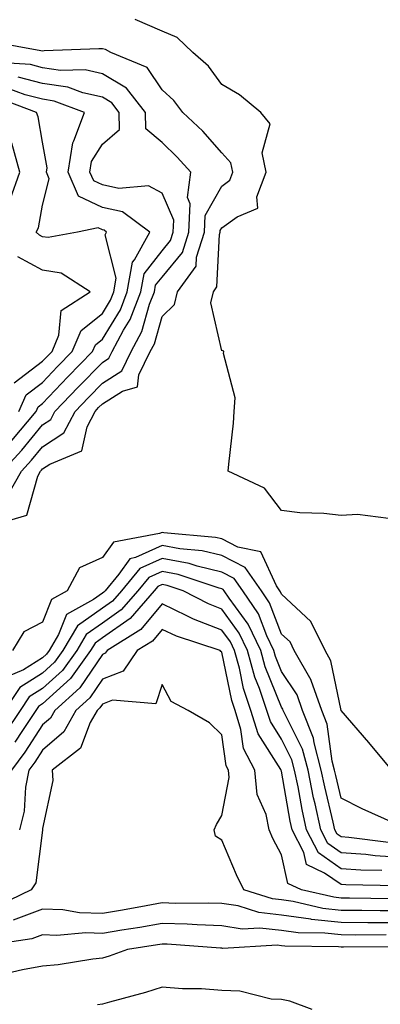
# Model space of a CAD drawing. Units: inches. Extents: x 936803 to 939443, y 7276778 to 7279418.
# Drawn here: x 938404 to 938465, y 7277943 to 7278107 of the extents above; entities that cross this region are included whole.
import ezdxf

# ---------------------------------------------------------------- set-up
doc = ezdxf.new("R2010")
doc.units = ezdxf.units.IN
doc.header["$MEASUREMENT"] = 0
doc.layers.add('Contour_93687276', color=7, linetype='Continuous', true_color=0x5c13ad)

msp = doc.modelspace()

# ---------------------------------------------------------------- linework, layer by layer
at = {"layer": 'Contour_93687276'}
for points in [[(938465.96, 7278024.01, 3221), (938460.79, 7278024.66, 3221), (938458.05, 7278024.52, 3221), (938455.15, 7278024.82, 3221), (938451.1, 7278024.97, 3221), (938448.05, 7278025.33, 3221), (938445.19, 7278029.06, 3221), (938439.14, 7278031.92, 3221), (938439.23, 7278033.09, 3221), (938440, 7278039.97, 3221), (938440.13, 7278041.92, 3221), (938440.32, 7278044.19, 3221), (938438.36, 7278051.61, 3221), (938438.42, 7278051.92, 3221), (938438.21, 7278052.08, 3221), (938438.05, 7278052.06, 3221), (938436.19, 7278060.06, 3221), (938436.65, 7278061.92, 3221), (938437.23, 7278062.73, 3221), (938437.65, 7278071.53, 3221), (938437.78, 7278071.92, 3221), (938437.79, 7278072.17, 3221), (938438.05, 7278072.63, 3221), (938440.6, 7278074.47, 3221), (938444.09, 7278075.88, 3221), (938443.93, 7278077.8, 3221), (938445.49, 7278081.92, 3221), (938444.83, 7278085.14, 3221), (938446.13, 7278090, 3221), (938444.59, 7278091.92, 3221), (938441.01, 7278094.88, 3221), (938438.05, 7278096.56, 3221), (938435.8, 7278099.67, 3221), (938433.23, 7278101.92, 3221), (938430.6, 7278104.47, 3221), (938428.05, 7278105.48, 3221), (938423.56, 7278107.43, 3221)], [(938398.73, 7278022.6, 3222), (938405.42, 7278024.56, 3222), (938407.23, 7278031.1, 3222), (938407.7, 7278031.92, 3222), (938407.87, 7278032.1, 3222), (938408.05, 7278032.32, 3222), (938409.24, 7278033.11, 3222), (938414.63, 7278035.34, 3222), (938415.48, 7278039.34, 3222), (938416.82, 7278041.92, 3222), (938417.42, 7278042.55, 3222), (938418.05, 7278043.2, 3222), (938421.42, 7278045.29, 3222), (938423.95, 7278046.02, 3222), (938424.16, 7278048.03, 3222), (938426.06, 7278051.92, 3222), (938426.76, 7278053.21, 3222), (938428.05, 7278057.81, 3222), (938430.14, 7278059.82, 3222), (938430.66, 7278061.92, 3222), (938433.76, 7278066.21, 3222), (938433.83, 7278067.7, 3222), (938435.16, 7278071.92, 3222), (938435.28, 7278074.68, 3222), (938438.05, 7278079.6, 3222), (938439.4, 7278080.57, 3222), (938439.91, 7278081.92, 3222), (938439.59, 7278083.46, 3222), (938438.05, 7278085.15, 3222), (938434.89, 7278088.76, 3222), (938431.55, 7278091.92, 3222), (938430.03, 7278093.9, 3222), (938428.05, 7278095.67, 3222), (938425.55, 7278099.42, 3222), (938419.48, 7278101.92, 3222), (938418.56, 7278102.43, 3222), (938418.05, 7278102.57, 3222), (938417.45, 7278102.53, 3222), (938408.32, 7278102.19, 3222), (938408.05, 7278102.16, 3222), (938407.74, 7278102.23, 3222), (938399.77, 7278103.64, 3222)], [(938402.15, 7278027.82, 3223), (938404.52, 7278031.92, 3223), (938406.21, 7278033.76, 3223), (938408.05, 7278035.98, 3223), (938411.61, 7278038.36, 3223), (938413.47, 7278041.92, 3223), (938415.71, 7278044.25, 3223), (938418.05, 7278046.66, 3223), (938421.29, 7278048.68, 3223), (938422.88, 7278051.92, 3223), (938424.69, 7278055.28, 3223), (938425.97, 7278059.84, 3223), (938426.77, 7278061.92, 3223), (938426.96, 7278063.01, 3223), (938428.05, 7278064.39, 3223), (938431.46, 7278068.5, 3223), (938432.54, 7278071.92, 3223), (938432.75, 7278076.62, 3223), (938432.29, 7278077.68, 3223), (938432.84, 7278081.92, 3223), (938430.58, 7278084.46, 3223), (938428.05, 7278086.87, 3223), (938425.32, 7278089.19, 3223), (938425.3, 7278091.92, 3223), (938422.12, 7278095.99, 3223), (938418.05, 7278098.39, 3223), (938415.16, 7278099.03, 3223), (938411.02, 7278098.95, 3223), (938408.05, 7278099.39, 3223), (938406.04, 7278099.91, 3223), (938399.62, 7278100.35, 3223)], [(938401.34, 7278031.92, 3224), (938404.55, 7278035.42, 3224), (938408.05, 7278039.65, 3224), (938409.41, 7278040.56, 3224), (938410.12, 7278041.92, 3224), (938414, 7278045.96, 3224), (938418.05, 7278050.12, 3224), (938419.16, 7278050.82, 3224), (938419.7, 7278051.92, 3224), (938421.61, 7278055.48, 3224), (938422.71, 7278057.26, 3224), (938424.5, 7278061.92, 3224), (938425.03, 7278064.95, 3224), (938428.05, 7278068.78, 3224), (938429.48, 7278070.49, 3224), (938429.92, 7278071.92, 3224), (938430.01, 7278073.88, 3224), (938428.05, 7278078.4, 3224), (938425.77, 7278079.64, 3224), (938420.8, 7278079.17, 3224), (938418.05, 7278079.79, 3224), (938416.6, 7278080.47, 3224), (938415.97, 7278081.92, 3224), (938416.26, 7278083.71, 3224), (938418.05, 7278086.61, 3224), (938420.91, 7278089.07, 3224), (938420.89, 7278091.92, 3224), (938419.64, 7278093.51, 3224), (938418.05, 7278094.46, 3224), (938414.79, 7278095.17, 3224), (938412.26, 7278096.13, 3224), (938408.05, 7278096.75, 3224), (938403.94, 7278097.81, 3224)], [(938402.9, 7278037.07, 3225), (938406.95, 7278041.92, 3225), (938407.29, 7278042.68, 3225), (938408.05, 7278043.26, 3225), (938412.29, 7278047.68, 3225), (938416.41, 7278051.92, 3225), (938416.9, 7278053.07, 3225), (938418.05, 7278054, 3225), (938421.07, 7278058.9, 3225), (938422.22, 7278061.92, 3225), (938423.09, 7278066.88, 3225), (938423.41, 7278067.27, 3225), (938425.99, 7278071.92, 3225), (938421.41, 7278075.28, 3225), (938418.05, 7278076.04, 3225), (938414.05, 7278077.92, 3225), (938412.32, 7278081.92, 3225), (938413.11, 7278086.86, 3225), (938413.3, 7278087.17, 3225), (938415.05, 7278091.92, 3225), (938409.96, 7278093.82, 3225), (938408.05, 7278094.11, 3225), (938405.1, 7278094.88, 3225), (938402.11, 7278095.98, 3225)], [(938404.06, 7278041.92, 3226), (938405.3, 7278044.67, 3226), (938408.05, 7278046.77, 3226), (938410.56, 7278049.4, 3226), (938413.02, 7278051.92, 3226), (938414.51, 7278055.46, 3226), (938418.05, 7278058.31, 3226), (938419.42, 7278060.54, 3226), (938419.95, 7278061.92, 3226), (938420.35, 7278064.22, 3226), (938418.5, 7278071.46, 3226), (938418.76, 7278071.92, 3226), (938418.35, 7278072.22, 3226), (938418.05, 7278072.29, 3226), (938417.36, 7278072.61, 3226), (938413.9, 7278071.92, 3226), (938408.97, 7278070.99, 3226), (938408.05, 7278071.14, 3226), (938407.54, 7278071.41, 3226), (938406.94, 7278071.92, 3226), (938407.37, 7278072.6, 3226), (938408.05, 7278076.4, 3226), (938409.14, 7278080.83, 3226), (938408.67, 7278081.92, 3226), (938408.79, 7278082.66, 3226), (938408.05, 7278086.92, 3226), (938407.29, 7278091.17, 3226), (938407.02, 7278091.92, 3226), (938400.48, 7278094.34, 3226)], [(938402.6, 7278077.37, 3227), (938404.22, 7278081.92, 3227), (938402.89, 7278086.75, 3227)], [(938403.3, 7278046.67, 3227), (938408.05, 7278050.3, 3227), (938408.85, 7278051.13, 3227), (938409.62, 7278051.92, 3227), (938410.77, 7278054.64, 3227), (938411.17, 7278058.8, 3227), (938416.01, 7278061.92, 3227), (938411.15, 7278065.02, 3227), (938408.05, 7278065.51, 3227), (938403.87, 7278067.74, 3227)], [(938466.53, 7277981.92, 3222), (938462.69, 7277986.56, 3222), (938458.05, 7277991.92, 3222), (938456.34, 7278000.21, 3222), (938455.37, 7278001.92, 3222), (938452.94, 7278006.81, 3222), (938448.05, 7278011.38, 3222), (938447.9, 7278011.77, 3222), (938447.8, 7278011.92, 3222), (938447.23, 7278012.74, 3222), (938444.6, 7278018.46, 3222), (938440.74, 7278019.22, 3222), (938438.05, 7278020.59, 3222), (938436.98, 7278020.85, 3222), (938428.34, 7278021.63, 3222), (938428.05, 7278021.68, 3222), (938427.61, 7278021.48, 3222), (938419.9, 7278020.07, 3222), (938418.05, 7278017.49, 3222), (938414.23, 7278015.74, 3222), (938412.18, 7278011.92, 3222), (938409.52, 7278010.46, 3222), (938408.05, 7278006.68, 3222), (938404.88, 7278005.08, 3222), (938403.01, 7278001.92, 3222)], [(938466.9, 7277973.07, 3223), (938461.57, 7277975.45, 3223), (938458.05, 7277977.26, 3223), (938457.14, 7277981.01, 3223), (938456.95, 7277981.92, 3223), (938456.55, 7277983.42, 3223), (938455.72, 7277989.59, 3223), (938454.81, 7277991.92, 3223), (938453.04, 7277996.91, 3223), (938453.01, 7277996.96, 3223), (938450.19, 7278001.92, 3223), (938449.49, 7278003.36, 3223), (938448.05, 7278004.69, 3223), (938446.04, 7278009.91, 3223), (938444.68, 7278011.92, 3223), (938441.97, 7278015.84, 3223), (938438.05, 7278017.82, 3223), (938434.74, 7278018.61, 3223), (938431.03, 7278018.94, 3223), (938428.05, 7278019.5, 3223), (938423.59, 7278017.47, 3223), (938422.67, 7278017.29, 3223), (938420.81, 7278014.68, 3223), (938418.5, 7278011.92, 3223), (938418.29, 7278011.68, 3223), (938418.05, 7278011.51, 3223), (938416.59, 7278010.46, 3223), (938412.03, 7278007.94, 3223), (938410.73, 7278004.6, 3223), (938409.13, 7278001.92, 3223), (938408.68, 7278001.3, 3223), (938408.05, 7278000.72, 3223), (938404.84, 7277998.72, 3223), (938402.32, 7277997.65, 3223)], [(938465.97, 7277969.84, 3224), (938459.3, 7277970.67, 3224), (938458.05, 7277970.76, 3224), (938457.37, 7277971.24, 3224), (938457.01, 7277971.92, 3224), (938456.72, 7277973.25, 3224), (938455.29, 7277979.16, 3224), (938454.72, 7277981.92, 3224), (938453.5, 7277986.47, 3224), (938453.39, 7277987.26, 3224), (938451.58, 7277991.92, 3224), (938450.65, 7277994.53, 3224), (938448.05, 7277998.42, 3224), (938447.04, 7278000.91, 3224), (938446.77, 7278001.92, 3224), (938445.6, 7278004.37, 3224), (938444.18, 7278008.05, 3224), (938441.56, 7278011.92, 3224), (938440.13, 7278013.99, 3224), (938438.05, 7278015.05, 3224), (938433.94, 7278016.02, 3224), (938432.6, 7278016.47, 3224), (938428.05, 7278017.32, 3224), (938424.34, 7278015.63, 3224), (938421.25, 7278011.92, 3224), (938419.76, 7278010.21, 3224), (938418.05, 7278009.01, 3224), (938413.91, 7278006.06, 3224), (938411.45, 7278001.92, 3224), (938410.02, 7277999.96, 3224), (938408.05, 7277998.15, 3224), (938404.22, 7277995.76, 3224), (938401.69, 7277991.92, 3224)], [(938468.05, 7277967.31, 3225), (938463.73, 7277967.6, 3225), (938462.18, 7277967.79, 3225), (938458.05, 7277968.1, 3225), (938455.79, 7277969.66, 3225), (938454.63, 7277971.92, 3225), (938453.67, 7277976.3, 3225), (938453.43, 7277977.3, 3225), (938452.49, 7277981.92, 3225), (938451.55, 7277985.42, 3225), (938448.53, 7277991.44, 3225), (938448.34, 7277991.92, 3225), (938448.26, 7277992.13, 3225), (938448.05, 7277992.46, 3225), (938445.33, 7277999.2, 3225), (938444.57, 7278001.92, 3225), (938442.47, 7278006.34, 3225), (938439.27, 7278010.71, 3225), (938438.44, 7278011.92, 3225), (938438.28, 7278012.15, 3225), (938438.05, 7278012.27, 3225), (938437.59, 7278012.38, 3225), (938430.76, 7278014.63, 3225), (938428.05, 7278015.14, 3225), (938425.84, 7278014.14, 3225), (938423.99, 7278011.92, 3225), (938421.22, 7278008.75, 3225), (938418.05, 7278006.52, 3225), (938415.36, 7278004.61, 3225), (938413.77, 7278001.92, 3225), (938411.36, 7277998.61, 3225), (938408.05, 7277995.58, 3225), (938405.79, 7277994.18, 3225), (938404.31, 7277991.92, 3225), (938401.8, 7277988.17, 3225)], [(938464.84, 7277965.13, 3226), (938461.33, 7277965.19, 3226), (938458.05, 7277965.44, 3226), (938454.22, 7277968.09, 3226), (938452.24, 7277971.92, 3226), (938451.49, 7277975.37, 3226), (938450.82, 7277979.15, 3226), (938450.25, 7277981.92, 3226), (938449.79, 7277983.66, 3226), (938448.05, 7277987.13, 3226), (938446.19, 7277990.06, 3226), (938445.62, 7277991.92, 3226), (938444.37, 7277995.6, 3226), (938443.61, 7277997.49, 3226), (938442.38, 7278001.92, 3226), (938440.98, 7278004.85, 3226), (938438.05, 7278008.85, 3226), (938435.84, 7278009.71, 3226), (938431.6, 7278011.92, 3226), (938428.93, 7278012.8, 3226), (938428.05, 7278012.96, 3226), (938427.33, 7278012.64, 3226), (938426.73, 7278011.92, 3226), (938422.69, 7278007.28, 3226), (938418.05, 7278004.03, 3226), (938416.82, 7278003.15, 3226), (938416.09, 7278001.92, 3226), (938412.69, 7277997.27, 3226), (938408.05, 7277993.01, 3226), (938407.38, 7277992.59, 3226), (938406.93, 7277991.92, 3226), (938404.66, 7277988.53, 3226), (938403.39, 7277986.58, 3226)], [(938467.4, 7277962.57, 3227), (938458.85, 7277962.72, 3227), (938458.05, 7277962.78, 3227), (938455.25, 7277964.71, 3227), (938452.25, 7277966.12, 3227), (938451.8, 7277968.17, 3227), (938449.86, 7277971.92, 3227), (938449.53, 7277973.4, 3227), (938448.05, 7277981.75, 3227), (938448, 7277981.87, 3227), (938447.99, 7277981.92, 3227), (938447.93, 7277982.04, 3227), (938444.15, 7277988.02, 3227), (938442.94, 7277991.92, 3227), (938441.71, 7277995.57, 3227), (938441.01, 7277998.96, 3227), (938440.19, 7278001.92, 3227), (938439.5, 7278003.37, 3227), (938438.05, 7278005.35, 3227), (938433.31, 7278007.18, 3227), (938432.22, 7278007.75, 3227), (938428.05, 7278009.71, 3227), (938424.51, 7278005.46, 3227), (938418.83, 7278001.92, 3227), (938418.51, 7278001.46, 3227), (938418.05, 7278001.29, 3227), (938414.28, 7277995.69, 3227), (938410.08, 7277991.92, 3227), (938409.35, 7277990.62, 3227), (938408.05, 7277989.51, 3227), (938405.05, 7277984.92, 3227), (938402.84, 7277981.92, 3227)], [(938466.56, 7277960.43, 3228), (938459.45, 7277960.52, 3228), (938458.05, 7277960.52, 3228), (938456.8, 7277960.67, 3228), (938451.38, 7277961.92, 3228), (938449.11, 7277962.98, 3228), (938448.05, 7277967.76, 3228), (938446.62, 7277970.49, 3228), (938445.97, 7277971.92, 3228), (938445.49, 7277974.49, 3228), (938443.97, 7277977.84, 3228), (938443.57, 7277981.92, 3228), (938441.7, 7277985.57, 3228), (938441.26, 7277988.71, 3228), (938440.27, 7277991.92, 3228), (938439.71, 7277993.58, 3228), (938438.05, 7278001.64, 3228), (938437.88, 7278001.75, 3228), (938437.76, 7278001.92, 3228), (938430.45, 7278004.32, 3228), (938428.05, 7278005.45, 3228), (938426.44, 7278003.52, 3228), (938423.87, 7278001.92, 3228), (938421.51, 7277998.46, 3228), (938418.05, 7277997.13, 3228), (938415.96, 7277994.02, 3228), (938413.62, 7277991.92, 3228), (938411.62, 7277988.35, 3228), (938408.05, 7277985.29, 3228), (938406.72, 7277983.25, 3228), (938405.73, 7277981.92, 3228), (938405.2, 7277979.07, 3228), (938404.93, 7277975.05, 3228), (938404.15, 7277971.92, 3228)], [(938468.05, 7277958.4, 3229), (938464.55, 7277958.41, 3229), (938461.51, 7277958.46, 3229), (938458.05, 7277958.47, 3229), (938454.95, 7277958.81, 3229), (938450.01, 7277959.97, 3229), (938448.05, 7277960.23, 3229), (938446.53, 7277960.4, 3229), (938441.76, 7277961.92, 3229), (938440.52, 7277964.39, 3229), (938438.05, 7277970.22, 3229), (938437.01, 7277970.88, 3229), (938436.78, 7277971.92, 3229), (938437.16, 7277972.82, 3229), (938438.05, 7277974.34, 3229), (938439.27, 7277980.7, 3229), (938439.15, 7277981.92, 3229), (938438.78, 7277982.65, 3229), (938438.05, 7277987.85, 3229), (938435.97, 7277989.84, 3229), (938432.41, 7277991.92, 3229), (938429.55, 7277993.41, 3229), (938428.05, 7277996.27, 3229), (938426.98, 7277992.99, 3229), (938419.76, 7277993.64, 3229), (938418.05, 7277992.97, 3229), (938417.63, 7277992.34, 3229), (938417.16, 7277991.92, 3229), (938416.02, 7277989.9, 3229), (938414.37, 7277985.59, 3229), (938409.67, 7277981.92, 3229), (938409.76, 7277980.21, 3229), (938408.05, 7277972.19, 3229), (938408.03, 7277971.94, 3229), (938408.03, 7277971.92, 3229), (938408.02, 7277971.89, 3229), (938406.91, 7277963.06, 3229), (938406.15, 7277961.92, 3229), (938400.66, 7277959.31, 3229)], [(938468.05, 7277956.39, 3230), (938463.56, 7277956.41, 3230), (938462.53, 7277956.4, 3230), (938458.05, 7277956.42, 3230), (938453.1, 7277956.97, 3230), (938452.97, 7277957, 3230), (938448.05, 7277957.68, 3230), (938444.23, 7277958.1, 3230), (938440.77, 7277959.21, 3230), (938438.05, 7277959.63, 3230), (938435.84, 7277959.7, 3230), (938430.32, 7277959.65, 3230), (938428.05, 7277959.72, 3230), (938425.39, 7277959.26, 3230), (938421.44, 7277958.52, 3230), (938418.05, 7277957.96, 3230), (938414.21, 7277958.08, 3230), (938411.42, 7277958.54, 3230), (938408.05, 7277958.69, 3230), (938403.11, 7277956.85, 3230)], [(938465.58, 7277954.38, 3231), (938460.49, 7277954.35, 3231), (938458.05, 7277954.36, 3231), (938455.3, 7277954.67, 3231), (938450.87, 7277954.74, 3231), (938448.05, 7277955.13, 3231), (938444.45, 7277955.52, 3231), (938441.47, 7277955.35, 3231), (938438.05, 7277955.89, 3231), (938433.94, 7277956.03, 3231), (938432.28, 7277956.15, 3231), (938428.05, 7277956.28, 3231), (938424.34, 7277955.63, 3231), (938421.29, 7277955.16, 3231), (938418.05, 7277954.63, 3231), (938415.26, 7277954.71, 3231), (938410.41, 7277954.28, 3231), (938408.05, 7277954.38, 3231), (938406.26, 7277953.72, 3231), (938398.74, 7277952.61, 3231)], [(938467.61, 7277952.36, 3232), (938458.44, 7277952.31, 3232), (938458.05, 7277952.31, 3232), (938457.61, 7277952.36, 3232), (938448.63, 7277952.5, 3232), (938448.05, 7277952.57, 3232), (938447.31, 7277952.66, 3232), (938438.25, 7277952.12, 3232), (938438.05, 7277952.15, 3232), (938437.81, 7277952.15, 3232), (938428.93, 7277952.8, 3232), (938428.05, 7277952.83, 3232), (938427.28, 7277952.69, 3232), (938422.25, 7277951.92, 3232), (938419.18, 7277950.8, 3232), (938418.05, 7277950.46, 3232), (938416.44, 7277950.32, 3232), (938410.63, 7277949.34, 3232), (938408.05, 7277949.15, 3232), (938404.68, 7277948.55, 3232), (938402.06, 7277947.92, 3232)], [(938453.19, 7277941.92, 3233), (938449.42, 7277943.29, 3233), (938448.05, 7277943.55, 3233), (938446.33, 7277943.64, 3233), (938441.09, 7277944.97, 3233), (938438.05, 7277945.06, 3233), (938434.65, 7277945.33, 3233), (938431.47, 7277945.35, 3233), (938428.05, 7277945.65, 3233), (938425.25, 7277944.72, 3233), (938419.27, 7277943.14, 3233), (938418.05, 7277942.77, 3233), (938417.26, 7277942.7, 3233)]]:
    msp.add_polyline3d(points, dxfattribs=at)

doc.saveas('drawing.dxf')
